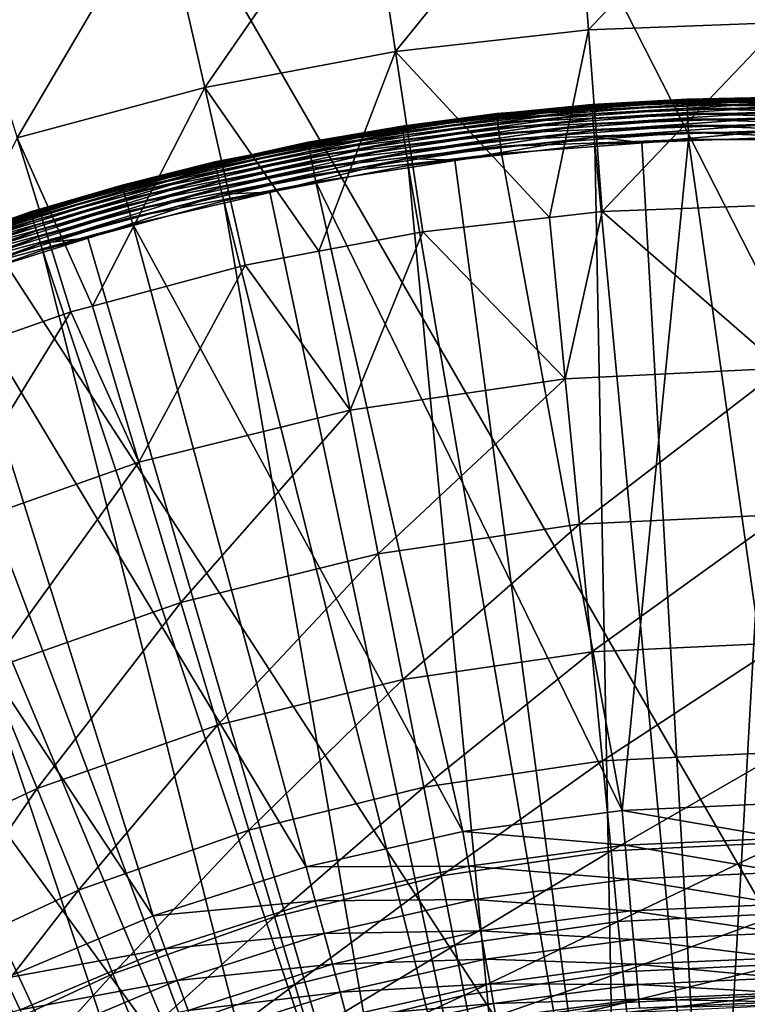
# Model space of a CAD drawing. Extents: x -30 to 30, y -30 to 30.
# Drawn here: x -5.7 to -0.3, y 12 to 19.3 of the extents above; entities that cross this region are included whole.
import ezdxf

# ---------------------------------------------------------------- set-up
doc = ezdxf.new("R2010")
doc.units = 0
doc.layers.add('L1', color=7, linetype='CONTINUOUS')
doc.layers.add('L2', color=7, linetype='CONTINUOUS')

msp = doc.modelspace()

# ---------------------------------------------------------------- linework, layer by layer
at = {"layer": 'L1', "color": 7}
for points in [[(0, 18.75, 59.85316), (-1.418039, 18.6963, 59.85316), (-1.417699, 18.69182, 59.90491)], [(-0.709528, 18.73657, 56.45), (-1.418039, 18.6963, 59.85316), (0, 18.75, 59.85316)], [(0, 18.75, 59.85316), (-1.417699, 18.69182, 59.90491), (0, 18.7455, 59.90491)], [(0, 18.7455, 59.90491), (-1.417699, 18.69182, 59.90491), (-1.416689, 18.6785, 59.95511)], [(0, 18.7455, 59.90491), (-1.416689, 18.6785, 59.95511), (0, 18.73215, 59.95511)], [(0, 18.75, 59.85316), (0, 18.73657, 56.45), (-0.709528, 18.73657, 56.45)], [(-2.825263, 18.51786, 59.95511), (-1.417699, 18.69182, 59.90491), (-2.827277, 18.53107, 59.90491)], [(-2.827277, 18.53107, 59.90491), (-1.417699, 18.69182, 59.90491), (-1.991534, 18.6309, 59.85316)], [(-2.825263, 18.51786, 59.95511), (-1.416689, 18.6785, 59.95511), (-1.417699, 18.69182, 59.90491)], [(-2.821973, 18.4963, 60.00225), (-1.416689, 18.6785, 59.95511), (-2.825263, 18.51786, 59.95511)], [(-2.821973, 18.4963, 60.00225), (-1.415039, 18.65675, 60.00225), (-1.416689, 18.6785, 59.95511)], [(-2.124002, 18.62472, 56.3979), (-1.992659, 18.63925, 56.45), (-0.709355, 18.73202, 56.3979)], [(-0.709355, 18.73202, 56.3979), (-0.708843, 18.71849, 56.34739), (-2.124002, 18.62472, 56.3979)], [(-2.124002, 18.62472, 56.3979), (-0.708843, 18.71849, 56.34739), (-2.122469, 18.61127, 56.34739)], [(-0.708843, 18.71849, 56.34739), (-0.708007, 18.69641, 56.3), (-2.122469, 18.61127, 56.34739)], [(-2.122469, 18.61127, 56.34739), (-0.708007, 18.69641, 56.3), (-2.119965, 18.58932, 56.3)], [(-0.708007, 18.69641, 56.3), (-0.706872, 18.66643, 56.25716), (-2.119965, 18.58932, 56.3)], [(-1.992659, 18.63925, 56.45), (-0.709528, 18.73657, 56.45), (-0.709355, 18.73202, 56.3979)], [(-1.992659, 18.63925, 56.45), (-1.418039, 18.6963, 59.85316), (-0.709528, 18.73657, 56.45)], [(-1.992659, 18.63925, 56.45), (-1.991534, 18.6309, 59.85316), (-1.418039, 18.6963, 59.85316)], [(-1.417699, 18.69182, 59.90491), (-1.418039, 18.6963, 59.85316), (-1.991534, 18.6309, 59.85316)], [(0, 18.73215, 59.95511), (-1.416689, 18.6785, 59.95511), (-1.415039, 18.65675, 60.00225)], [(0, 18.73215, 59.95511), (-1.415039, 18.65675, 60.00225), (0, 18.71033, 60.00225)], [(0, 18.71033, 60.00225), (-1.415039, 18.65675, 60.00225), (-1.412799, 18.62721, 60.04492)], [(0, 18.71033, 60.00225), (-1.412799, 18.62721, 60.04492), (0, 18.68071, 60.04492)], [(0, 18.68071, 60.04492), (-1.412799, 18.62721, 60.04492), (-1.410035, 18.59078, 60.08184)], [(0, 18.68071, 60.04492), (-1.410035, 18.59078, 60.08184), (0, 18.64417, 60.08184)], [(-0.709355, 18.73202, 56.3979), (-0.709528, 18.73657, 56.45), (0, 18.73657, 56.45)], [(-0.709355, 18.73202, 56.3979), (0, 18.73657, 56.45), (0.709355, 18.73202, 56.3979)], [(0.709355, 18.73202, 56.3979), (0.708843, 18.71849, 56.34739), (-0.709355, 18.73202, 56.3979)], [(-0.709355, 18.73202, 56.3979), (0.708843, 18.71849, 56.34739), (-0.708843, 18.71849, 56.34739)], [(0.708843, 18.71849, 56.34739), (0.708007, 18.69641, 56.3), (-0.708843, 18.71849, 56.34739)], [(-0.708843, 18.71849, 56.34739), (0.708007, 18.69641, 56.3), (-0.708007, 18.69641, 56.3)], [(0.708007, 18.69641, 56.3), (0.706872, 18.66643, 56.25716), (-0.708007, 18.69641, 56.3)], [(-0.708007, 18.69641, 56.3), (0.706872, 18.66643, 56.25716), (-0.706872, 18.66643, 56.25716)], [(-3.527341, 18.41522, 56.45), (-2.124519, 18.62925, 56.45), (-2.124002, 18.62472, 56.3979)], [(-3.527341, 18.41522, 56.45), (-2.827956, 18.53551, 59.85316), (-2.124519, 18.62925, 56.45)], [(-3.526484, 18.41074, 56.3979), (-3.527341, 18.41522, 56.45), (-2.124002, 18.62472, 56.3979)], [(-2.124002, 18.62472, 56.3979), (-2.122469, 18.61127, 56.34739), (-3.526484, 18.41074, 56.3979)], [(-3.526484, 18.41074, 56.3979), (-2.122469, 18.61127, 56.34739), (-3.523938, 18.39745, 56.34739)], [(-2.122469, 18.61127, 56.34739), (-2.119965, 18.58932, 56.3), (-3.523938, 18.39745, 56.34739)], [(-2.827956, 18.53551, 59.85316), (-1.991534, 18.6309, 59.85316), (-1.992659, 18.63925, 56.45)], [(-2.124519, 18.62925, 56.45), (-2.827956, 18.53551, 59.85316), (-1.992659, 18.63925, 56.45)], [(-2.827277, 18.53107, 59.90491), (-1.991534, 18.6309, 59.85316), (-2.827956, 18.53551, 59.85316)], [(-2.817505, 18.46701, 60.04492), (-1.415039, 18.65675, 60.00225), (-2.821973, 18.4963, 60.00225)], [(-2.817505, 18.46701, 60.04492), (-1.412799, 18.62721, 60.04492), (-1.415039, 18.65675, 60.00225)], [(-2.811994, 18.43089, 60.08184), (-1.412799, 18.62721, 60.04492), (-2.817505, 18.46701, 60.04492)], [(-2.811994, 18.43089, 60.08184), (-1.410035, 18.59078, 60.08184), (-1.412799, 18.62721, 60.04492)], [(-2.124002, 18.62472, 56.3979), (-2.124519, 18.62925, 56.45), (-1.992659, 18.63925, 56.45)], [(-2.119965, 18.58932, 56.3), (-0.706872, 18.66643, 56.25716), (-2.116566, 18.55951, 56.25716)], [(-0.706872, 18.66643, 56.25716), (-0.705472, 18.62948, 56.22019), (-2.116566, 18.55951, 56.25716)], [(-2.116566, 18.55951, 56.25716), (-0.705472, 18.62948, 56.22019), (-2.112377, 18.52277, 56.22019)], [(-0.705472, 18.62948, 56.22019), (-0.703852, 18.58668, 56.19019), (-2.112377, 18.52277, 56.22019)], [(0, 18.64417, 60.08184), (-1.410035, 18.59078, 60.08184), (-1.406832, 18.54854, 60.11191)], [(0, 18.64417, 60.08184), (-1.406832, 18.54854, 60.11191), (0, 18.60181, 60.11191)], [(0, 18.60181, 60.11191), (-1.406832, 18.54854, 60.11191), (-1.403284, 18.50176, 60.13422)], [(0, 18.60181, 60.11191), (-1.403284, 18.50176, 60.13422), (0, 18.5549, 60.13422)], [(0.706872, 18.66643, 56.25716), (0.705472, 18.62948, 56.22019), (-0.706872, 18.66643, 56.25716)], [(-0.706872, 18.66643, 56.25716), (0.705472, 18.62948, 56.22019), (-0.705472, 18.62948, 56.22019)], [(0.705472, 18.62948, 56.22019), (0.703852, 18.58668, 56.19019), (-0.705472, 18.62948, 56.22019)], [(-0.705472, 18.62948, 56.22019), (0.703852, 18.58668, 56.19019), (-0.703852, 18.58668, 56.19019)], [(-3.961891, 18.31831, 59.85316), (-4.220661, 18.26417, 59.90491), (-2.827277, 18.53107, 59.90491)], [(-2.827277, 18.53107, 59.90491), (-4.220661, 18.26417, 59.90491), (-4.217654, 18.25116, 59.95511)], [(-2.827277, 18.53107, 59.90491), (-4.217654, 18.25116, 59.95511), (-2.825263, 18.51786, 59.95511)], [(-2.827277, 18.53107, 59.90491), (-2.827956, 18.53551, 59.85316), (-3.961891, 18.31831, 59.85316)], [(-3.527341, 18.41522, 56.45), (-3.961891, 18.31831, 59.85316), (-2.827956, 18.53551, 59.85316)], [(-3.523938, 18.39745, 56.34739), (-2.119965, 18.58932, 56.3), (-3.51978, 18.37575, 56.3)], [(-2.119965, 18.58932, 56.3), (-2.116566, 18.55951, 56.25716), (-3.51978, 18.37575, 56.3)], [(-3.51978, 18.37575, 56.3), (-2.116566, 18.55951, 56.25716), (-3.514137, 18.34629, 56.25716)], [(-2.116566, 18.55951, 56.25716), (-2.112377, 18.52277, 56.22019), (-3.514137, 18.34629, 56.25716)], [(-2.805606, 18.38902, 60.11191), (-1.410035, 18.59078, 60.08184), (-2.811994, 18.43089, 60.08184)], [(-2.805606, 18.38902, 60.11191), (-1.406832, 18.54854, 60.11191), (-1.410035, 18.59078, 60.08184)], [(-2.798531, 18.34265, 60.13422), (-1.406832, 18.54854, 60.11191), (-2.805606, 18.38902, 60.11191)], [(-2.798531, 18.34265, 60.13422), (-1.403284, 18.50176, 60.13422), (-1.406832, 18.54854, 60.11191)], [(-2.112377, 18.52277, 56.22019), (-0.703852, 18.58668, 56.19019), (-2.107523, 18.48022, 56.19019)], [(-0.703852, 18.58668, 56.19019), (-0.702058, 18.53932, 56.16809), (-2.107523, 18.48022, 56.19019)], [(-2.107523, 18.48022, 56.19019), (-0.702058, 18.53932, 56.16809), (-2.102153, 18.43313, 56.16809)], [(-0.702058, 18.53932, 56.16809), (-0.700147, 18.48884, 56.15456), (-2.102153, 18.43313, 56.16809)], [(0, 18.5549, 60.13422), (-1.403284, 18.50176, 60.13422), (-1.399499, 18.45185, 60.1481)], [(0, 18.5549, 60.13422), (-1.399499, 18.45185, 60.1481), (0, 18.50485, 60.1481)], [(0.703852, 18.58668, 56.19019), (0.702058, 18.53932, 56.16809), (-0.703852, 18.58668, 56.19019)], [(-0.703852, 18.58668, 56.19019), (0.702058, 18.53932, 56.16809), (-0.702058, 18.53932, 56.16809)], [(0.702058, 18.53932, 56.16809), (0.700147, 18.48884, 56.15456), (-0.702058, 18.53932, 56.16809)], [(-0.702058, 18.53932, 56.16809), (0.700147, 18.48884, 56.15456), (-0.700147, 18.48884, 56.15456)], [(-2.825263, 18.51786, 59.95511), (-4.217654, 18.25116, 59.95511), (-4.212742, 18.2299, 60.00225)], [(-2.825263, 18.51786, 59.95511), (-4.212742, 18.2299, 60.00225), (-2.821973, 18.4963, 60.00225)], [(-2.821973, 18.4963, 60.00225), (-4.212742, 18.2299, 60.00225), (-4.206073, 18.20104, 60.04492)], [(-2.821973, 18.4963, 60.00225), (-4.206073, 18.20104, 60.04492), (-2.817505, 18.46701, 60.04492)], [(-2.817505, 18.46701, 60.04492), (-4.206073, 18.20104, 60.04492), (-4.197846, 18.16544, 60.08184)], [(-2.817505, 18.46701, 60.04492), (-4.197846, 18.16544, 60.08184), (-2.811994, 18.43089, 60.08184)], [(-3.514137, 18.34629, 56.25716), (-2.112377, 18.52277, 56.22019), (-3.507181, 18.30997, 56.22019)], [(-2.112377, 18.52277, 56.22019), (-2.107523, 18.48022, 56.19019), (-3.507181, 18.30997, 56.22019)], [(-3.507181, 18.30997, 56.22019), (-2.107523, 18.48022, 56.19019), (-3.499122, 18.2679, 56.19019)], [(-2.107523, 18.48022, 56.19019), (-2.102153, 18.43313, 56.16809), (-3.499122, 18.2679, 56.19019)], [(-2.790981, 18.29316, 60.1481), (-1.403284, 18.50176, 60.13422), (-2.798531, 18.34265, 60.13422)], [(-2.790981, 18.29316, 60.1481), (-1.399499, 18.45185, 60.1481), (-1.403284, 18.50176, 60.13422)], [(-2.436347, 18.28161, 60.15314), (-1.399499, 18.45185, 60.1481), (-2.790981, 18.29316, 60.1481)], [(-2.436347, 18.28161, 60.15314), (-1.395589, 18.4003, 60.15314), (-1.399499, 18.45185, 60.1481)], [(-2.102153, 18.43313, 56.16809), (-0.700147, 18.48884, 56.15456), (-2.096429, 18.38294, 56.15456)], [(-0.700147, 18.48884, 56.15456), (-0.698175, 18.43679, 56.15), (-2.096429, 18.38294, 56.15456)], [(-1.399499, 18.45185, 60.1481), (-1.046754, 18.41351, 60.15314), (0, 18.50485, 60.1481)], [(-1.399499, 18.45185, 60.1481), (-1.395589, 18.4003, 60.15314), (-1.046754, 18.41351, 60.15314)], [(0, 18.50485, 60.1481), (-1.046754, 18.41351, 60.15314), (0, 18.45315, 60.15314)], [(0, 18.45315, 60.15314), (-1.046754, 18.41351, 60.15314), (-0.523572, 9.211835, 60.22578)], [(0.700147, 18.48884, 56.15456), (0.698175, 18.43679, 56.15), (-0.700147, 18.48884, 56.15456)], [(-0.700147, 18.48884, 56.15456), (0.698175, 18.43679, 56.15), (-0.698175, 18.43679, 56.15)], [(0.174607, 9.225049, 60.22578), (0, 18.45315, 60.15314), (-0.523572, 9.211835, 60.22578)], [(-4.908766, 18.09131, 56.3979), (-3.960821, 18.31505, 56.45), (-3.526484, 18.41074, 56.3979)], [(-3.526484, 18.41074, 56.3979), (-3.523938, 18.39745, 56.34739), (-4.908766, 18.09131, 56.3979)], [(-4.908766, 18.09131, 56.3979), (-3.523938, 18.39745, 56.34739), (-4.905222, 18.07825, 56.34739)], [(-3.523938, 18.39745, 56.34739), (-3.51978, 18.37575, 56.3), (-4.905222, 18.07825, 56.34739)], [(-2.811994, 18.43089, 60.08184), (-4.197846, 18.16544, 60.08184), (-4.188309, 18.12417, 60.11191)], [(-2.811994, 18.43089, 60.08184), (-4.188309, 18.12417, 60.11191), (-2.805606, 18.38902, 60.11191)], [(-2.805606, 18.38902, 60.11191), (-4.188309, 18.12417, 60.11191), (-4.177747, 18.07847, 60.13422)], [(-2.805606, 18.38902, 60.11191), (-4.177747, 18.07847, 60.13422), (-2.798531, 18.34265, 60.13422)], [(-3.960821, 18.31505, 56.45), (-3.961891, 18.31831, 59.85316), (-3.527341, 18.41522, 56.45)], [(-3.526484, 18.41074, 56.3979), (-3.960821, 18.31505, 56.45), (-3.527341, 18.41522, 56.45)], [(-3.499122, 18.2679, 56.19019), (-2.102153, 18.43313, 56.16809), (-3.490207, 18.22135, 56.16809)], [(-2.102153, 18.43313, 56.16809), (-2.096429, 18.38294, 56.15456), (-3.490207, 18.22135, 56.16809)], [(-3.490207, 18.22135, 56.16809), (-2.096429, 18.38294, 56.15456), (-3.480704, 18.17174, 56.15456)], [(-2.096429, 18.38294, 56.15456), (-2.090527, 18.33118, 56.15), (-3.480704, 18.17174, 56.15456)], [(-2.436347, 18.28161, 60.15314), (-1.218752, 9.145855, 60.22578), (-1.395589, 18.4003, 60.15314)], [(-2.096429, 18.38294, 56.15456), (-0.698175, 18.43679, 56.15), (-2.090527, 18.33118, 56.15)], [(-1.193131, 13.44717, 56.15), (-2.090527, 18.33118, 56.15), (-0.698175, 18.43679, 56.15)], [(-1.046754, 18.41351, 60.15314), (-1.395589, 18.4003, 60.15314), (-0.523572, 9.211835, 60.22578)], [(-0.523572, 9.211835, 60.22578), (-1.395589, 18.4003, 60.15314), (-1.218752, 9.145855, 60.22578)], [(-1.193131, 13.44717, 56.15), (-0.698175, 18.43679, 56.15), (0, 13.5, 56.15)], [(0, 13.5, 56.15), (-0.698175, 18.43679, 56.15), (0.698175, 18.43679, 56.15)], [(-4.908766, 18.09131, 56.3979), (-4.909959, 18.09571, 56.45), (-3.960821, 18.31505, 56.45)], [(-4.909959, 18.09571, 56.45), (-4.221674, 18.26855, 59.85316), (-3.960821, 18.31505, 56.45)], [(-4.905222, 18.07825, 56.34739), (-3.51978, 18.37575, 56.3), (-4.899434, 18.05692, 56.3)], [(-3.51978, 18.37575, 56.3), (-3.514137, 18.34629, 56.25716), (-4.899434, 18.05692, 56.3)], [(-4.899434, 18.05692, 56.3), (-3.514137, 18.34629, 56.25716), (-4.89158, 18.02797, 56.25716)], [(-3.514137, 18.34629, 56.25716), (-3.507181, 18.30997, 56.22019), (-4.89158, 18.02797, 56.25716)], [(-4.89158, 18.02797, 56.25716), (-3.507181, 18.30997, 56.22019), (-4.881897, 17.99229, 56.22019)], [(-3.507181, 18.30997, 56.22019), (-3.499122, 18.2679, 56.19019), (-4.881897, 17.99229, 56.22019)], [(-3.961891, 18.31831, 59.85316), (-4.221674, 18.26855, 59.85316), (-4.220661, 18.26417, 59.90491)], [(-3.960821, 18.31505, 56.45), (-4.221674, 18.26855, 59.85316), (-3.961891, 18.31831, 59.85316)], [(-2.798531, 18.34265, 60.13422), (-4.177747, 18.07847, 60.13422), (-4.166477, 18.0297, 60.1481)], [(-2.798531, 18.34265, 60.13422), (-4.166477, 18.0297, 60.1481), (-2.790981, 18.29316, 60.1481)], [(-3.480704, 18.17174, 56.15456), (-2.090527, 18.33118, 56.15), (-3.470904, 18.12058, 56.15)], [(-1.193131, 13.44717, 56.15), (-3.470904, 18.12058, 56.15), (-2.090527, 18.33118, 56.15)], [(-4.221674, 18.26855, 59.85316), (-5.591211, 17.89695, 59.85316), (-5.58987, 17.89266, 59.90491)], [(-4.909959, 18.09571, 56.45), (-5.591211, 17.89695, 59.85316), (-4.221674, 18.26855, 59.85316)], [(-4.221674, 18.26855, 59.85316), (-5.58987, 17.89266, 59.90491), (-4.220661, 18.26417, 59.90491)], [(-4.220661, 18.26417, 59.90491), (-5.58987, 17.89266, 59.90491), (-5.585887, 17.87991, 59.95511)], [(-4.220661, 18.26417, 59.90491), (-5.585887, 17.87991, 59.95511), (-4.217654, 18.25116, 59.95511)], [(-4.217654, 18.25116, 59.95511), (-5.585887, 17.87991, 59.95511), (-5.579382, 17.85909, 60.00225)], [(-4.217654, 18.25116, 59.95511), (-5.579382, 17.85909, 60.00225), (-4.212742, 18.2299, 60.00225)], [(-4.881897, 17.99229, 56.22019), (-3.499122, 18.2679, 56.19019), (-4.870679, 17.95095, 56.19019)], [(-3.499122, 18.2679, 56.19019), (-3.490207, 18.22135, 56.16809), (-4.870679, 17.95095, 56.19019)], [(-2.790981, 18.29316, 60.1481), (-4.166477, 18.0297, 60.1481), (-3.811984, 18.045, 60.15314)], [(-2.790981, 18.29316, 60.1481), (-3.811984, 18.045, 60.15314), (-2.783183, 18.24206, 60.15314)], [(-3.811984, 18.045, 60.15314), (-1.906951, 9.027489, 60.22578), (-2.783183, 18.24206, 60.15314)], [(-2.790981, 18.29316, 60.1481), (-2.783183, 18.24206, 60.15314), (-2.436347, 18.28161, 60.15314)], [(-2.783183, 18.24206, 60.15314), (-1.218752, 9.145855, 60.22578), (-2.436347, 18.28161, 60.15314)], [(-2.783183, 18.24206, 60.15314), (-1.906951, 9.027489, 60.22578), (-1.218752, 9.145855, 60.22578)], [(-4.212742, 18.2299, 60.00225), (-5.579382, 17.85909, 60.00225), (-5.570549, 17.83081, 60.04492)], [(-4.212742, 18.2299, 60.00225), (-5.570549, 17.83081, 60.04492), (-4.206073, 18.20104, 60.04492)], [(-4.206073, 18.20104, 60.04492), (-5.570549, 17.83081, 60.04492), (-5.559654, 17.79594, 60.08184)], [(-4.206073, 18.20104, 60.04492), (-5.559654, 17.79594, 60.08184), (-4.197846, 18.16544, 60.08184)], [(-4.197846, 18.16544, 60.08184), (-5.559654, 17.79594, 60.08184), (-5.547022, 17.75551, 60.11191)], [(-4.197846, 18.16544, 60.08184), (-5.547022, 17.75551, 60.11191), (-4.188309, 18.12417, 60.11191)], [(-4.870679, 17.95095, 56.19019), (-3.490207, 18.22135, 56.16809), (-4.858268, 17.90521, 56.16809)], [(-3.490207, 18.22135, 56.16809), (-3.480704, 18.17174, 56.15456), (-4.858268, 17.90521, 56.16809)], [(-4.858268, 17.90521, 56.16809), (-3.480704, 18.17174, 56.15456), (-4.845041, 17.85646, 56.15456)], [(-3.480704, 18.17174, 56.15456), (-3.470904, 18.12058, 56.15), (-4.845041, 17.85646, 56.15456)], [(-6.262931, 17.66826, 56.3979), (-5.885711, 17.79088, 56.45), (-4.908766, 18.09131, 56.3979)], [(-4.908766, 18.09131, 56.3979), (-4.905222, 18.07825, 56.34739), (-6.262931, 17.66826, 56.3979)], [(-5.885711, 17.79088, 56.45), (-4.909959, 18.09571, 56.45), (-4.908766, 18.09131, 56.3979)], [(-5.885711, 17.79088, 56.45), (-5.591211, 17.89695, 59.85316), (-4.909959, 18.09571, 56.45)], [(-4.188309, 18.12417, 60.11191), (-5.547022, 17.75551, 60.11191), (-5.533034, 17.71073, 60.13422)], [(-4.188309, 18.12417, 60.11191), (-5.533034, 17.71073, 60.13422), (-4.177747, 18.07847, 60.13422)], [(-4.845041, 17.85646, 56.15456), (-3.470904, 18.12058, 56.15), (-4.8314, 17.80618, 56.15)], [(-2.376925, 13.2891, 56.15), (-4.8314, 17.80618, 56.15), (-3.470904, 18.12058, 56.15)], [(-2.376925, 13.2891, 56.15), (-3.470904, 18.12058, 56.15), (-1.193131, 13.44717, 56.15)], [(-6.262931, 17.66826, 56.3979), (-4.905222, 18.07825, 56.34739), (-6.258409, 17.6555, 56.34739)], [(-4.905222, 18.07825, 56.34739), (-4.899434, 18.05692, 56.3), (-6.258409, 17.6555, 56.34739)], [(-6.258409, 17.6555, 56.34739), (-4.899434, 18.05692, 56.3), (-6.251025, 17.63467, 56.3)], [(-4.899434, 18.05692, 56.3), (-4.89158, 18.02797, 56.25716), (-6.251025, 17.63467, 56.3)], [(-6.251025, 17.63467, 56.3), (-4.89158, 18.02797, 56.25716), (-6.241004, 17.6064, 56.25716)], [(-4.89158, 18.02797, 56.25716), (-4.881897, 17.99229, 56.22019), (-6.241004, 17.6064, 56.25716)], [(-4.177747, 18.07847, 60.13422), (-5.533034, 17.71073, 60.13422), (-5.518107, 17.66295, 60.1481)], [(-4.177747, 18.07847, 60.13422), (-5.518107, 17.66295, 60.1481), (-4.166477, 18.0297, 60.1481)], [(-4.166477, 18.0297, 60.1481), (-5.518107, 17.66295, 60.1481), (-5.165787, 17.70502, 60.15314)], [(-4.166477, 18.0297, 60.1481), (-5.165787, 17.70502, 60.15314), (-4.154836, 17.97932, 60.15314)], [(-4.166477, 18.0297, 60.1481), (-4.154836, 17.97932, 60.15314), (-3.811984, 18.045, 60.15314)], [(-3.811984, 18.045, 60.15314), (-4.154836, 17.97932, 60.15314), (-1.906951, 9.027489, 60.22578)], [(-6.241004, 17.6064, 56.25716), (-4.881897, 17.99229, 56.22019), (-6.22865, 17.57155, 56.22019)], [(-4.881897, 17.99229, 56.22019), (-4.870679, 17.95095, 56.19019), (-6.22865, 17.57155, 56.22019)], [(-6.22865, 17.57155, 56.22019), (-4.870679, 17.95095, 56.19019), (-6.214337, 17.53117, 56.19019)], [(-4.870679, 17.95095, 56.19019), (-4.858268, 17.90521, 56.16809), (-6.214337, 17.53117, 56.19019)], [(-4.154836, 17.97932, 60.15314), (-5.165787, 17.70502, 60.15314), (-2.584227, 8.857415, 60.22578)], [(-1.906951, 9.027489, 60.22578), (-4.154836, 17.97932, 60.15314), (-2.584227, 8.857415, 60.22578)], [(-5.885855, 17.79251, 59.85316), (-6.92706, 17.41866, 59.90491), (-5.58987, 17.89266, 59.90491)], [(-5.58987, 17.89266, 59.90491), (-6.92706, 17.41866, 59.90491), (-6.922124, 17.40625, 59.95511)], [(-5.58987, 17.89266, 59.90491), (-6.922124, 17.40625, 59.95511), (-5.585887, 17.87991, 59.95511)], [(-5.585887, 17.87991, 59.95511), (-6.922124, 17.40625, 59.95511), (-6.914063, 17.38598, 60.00225)], [(-5.585887, 17.87991, 59.95511), (-6.914063, 17.38598, 60.00225), (-5.579382, 17.85909, 60.00225)], [(-6.214337, 17.53117, 56.19019), (-4.858268, 17.90521, 56.16809), (-6.198503, 17.4865, 56.16809)], [(-4.858268, 17.90521, 56.16809), (-4.845041, 17.85646, 56.15456), (-6.198503, 17.4865, 56.16809)], [(-5.58987, 17.89266, 59.90491), (-5.591211, 17.89695, 59.85316), (-5.885855, 17.79251, 59.85316)], [(-5.885711, 17.79088, 56.45), (-5.885855, 17.79251, 59.85316), (-5.591211, 17.89695, 59.85316)], [(-5.579382, 17.85909, 60.00225), (-6.914063, 17.38598, 60.00225), (-6.903117, 17.35845, 60.04492)], [(-5.579382, 17.85909, 60.00225), (-6.903117, 17.35845, 60.04492), (-5.570549, 17.83081, 60.04492)], [(-5.570549, 17.83081, 60.04492), (-6.903117, 17.35845, 60.04492), (-6.889616, 17.3245, 60.08184)], [(-5.570549, 17.83081, 60.04492), (-6.889616, 17.3245, 60.08184), (-5.559654, 17.79594, 60.08184)], [(-5.559654, 17.79594, 60.08184), (-6.889616, 17.3245, 60.08184), (-6.873962, 17.28514, 60.11191)], [(-5.559654, 17.79594, 60.08184), (-6.873962, 17.28514, 60.11191), (-5.547022, 17.75551, 60.11191)], [(-6.198503, 17.4865, 56.16809), (-4.845041, 17.85646, 56.15456), (-6.181627, 17.43889, 56.15456)], [(-4.845041, 17.85646, 56.15456), (-4.8314, 17.80618, 56.15), (-6.181627, 17.43889, 56.15456)], [(-6.181627, 17.43889, 56.15456), (-4.8314, 17.80618, 56.15), (-6.164222, 17.38979, 56.15)], [(-3.542116, 13.02703, 56.15), (-6.164222, 17.38979, 56.15), (-4.8314, 17.80618, 56.15)], [(-3.542116, 13.02703, 56.15), (-4.8314, 17.80618, 56.15), (-2.376925, 13.2891, 56.15)], [(-5.547022, 17.75551, 60.11191), (-6.873962, 17.28514, 60.11191), (-6.856628, 17.24155, 60.13422)], [(-5.547022, 17.75551, 60.11191), (-6.856628, 17.24155, 60.13422), (-5.533034, 17.71073, 60.13422)], [(-5.533034, 17.71073, 60.13422), (-6.856628, 17.24155, 60.13422), (-6.838131, 17.19504, 60.1481)], [(-5.533034, 17.71073, 60.13422), (-6.838131, 17.19504, 60.1481), (-5.518107, 17.66295, 60.1481)], [(-5.518107, 17.66295, 60.1481), (-6.838131, 17.19504, 60.1481), (-6.490001, 17.26363, 60.15314)], [(-5.518107, 17.66295, 60.1481), (-6.490001, 17.26363, 60.15314), (-5.502691, 17.61361, 60.15314)], [(-5.518107, 17.66295, 60.1481), (-5.502691, 17.61361, 60.15314), (-5.165787, 17.70502, 60.15314)], [(-5.165787, 17.70502, 60.15314), (-5.502691, 17.61361, 60.15314), (-2.584227, 8.857415, 60.22578)], [(-6.490001, 17.26363, 60.15314), (-3.246701, 8.636606, 60.22578), (-5.502691, 17.61361, 60.15314)], [(-2.584227, 8.857415, 60.22578), (-5.502691, 17.61361, 60.15314), (-3.246701, 8.636606, 60.22578)], [(-4.679585, 12.663, 56.15), (-7.461736, 16.8738, 56.15), (-6.164222, 17.38979, 56.15)], [(-4.679585, 12.663, 56.15), (-6.164222, 17.38979, 56.15), (-3.542116, 13.02703, 56.15)], [(-6.819026, 17.147, 60.15314), (-3.246701, 8.636606, 60.22578), (-6.490001, 17.26363, 60.15314)], [(-7.777041, 16.72336, 60.15314), (-3.890578, 8.366327, 60.22578), (-6.819026, 17.147, 60.15314)], [(-6.819026, 17.147, 60.15314), (-3.890578, 8.366327, 60.22578), (-3.246701, 8.636606, 60.22578)], [(-5.78043, 12.19986, 56.15), (-7.461736, 16.8738, 56.15), (-4.679585, 12.663, 56.15)], [(-7.777041, 16.72336, 60.15314), (-8.096303, 16.58218, 60.15314), (-3.890578, 8.366327, 60.22578)], [(-8.096303, 16.58218, 60.15314), (-9.019534, 16.0873, 60.15314), (-4.512171, 8.048126, 60.22578)], [(-3.890578, 8.366327, 60.22578), (-8.096303, 16.58218, 60.15314), (-4.512171, 8.048126, 60.22578)], [(-9.019534, 16.0873, 60.15314), (-9.327205, 15.92237, 60.15314), (-4.512171, 8.048126, 60.22578)], [(-10.21037, 15.35909, 60.15314), (-5.107918, 7.683827, 60.22578), (-9.327205, 15.92237, 60.15314)], [(-4.512171, 8.048126, 60.22578), (-9.327205, 15.92237, 60.15314), (-5.107918, 7.683827, 60.22578)], [(-10.50468, 15.17137, 60.15314), (-5.107918, 7.683827, 60.22578), (-10.21037, 15.35909, 60.15314)], [(-10.50468, 15.17137, 60.15314), (-5.674407, 7.275516, 60.22578), (-5.107918, 7.683827, 60.22578)], [(0, 13.23953, 56.12721), (-1.193131, 13.44717, 56.15), (0, 13.5, 56.15)], [(-1.170111, 13.18772, 56.12721), (-2.376925, 13.2891, 56.15), (-1.193131, 13.44717, 56.15)], [(-1.170111, 13.18772, 56.12721), (-1.193131, 13.44717, 56.15), (0, 13.23953, 56.12721)], [(-2.331064, 13.0327, 56.12721), (-3.542116, 13.02703, 56.15), (-2.376925, 13.2891, 56.15)], [(-2.331064, 13.0327, 56.12721), (-2.376925, 13.2891, 56.15), (-1.170111, 13.18772, 56.12721)], [(-1.14779, 12.93615, 56.05954), (-2.331064, 13.0327, 56.12721), (-1.170111, 13.18772, 56.12721)], [(0, 12.98697, 56.05954), (-1.170111, 13.18772, 56.12721), (0, 13.23953, 56.12721)], [(-1.14779, 12.93615, 56.05954), (-1.170111, 13.18772, 56.12721), (0, 12.98697, 56.05954)], [(-3.473773, 12.77568, 56.12721), (-3.542116, 13.02703, 56.15), (-2.331064, 13.0327, 56.12721)], [(-2.286596, 12.78409, 56.05954), (-3.473773, 12.77568, 56.12721), (-2.331064, 13.0327, 56.12721)], [(-2.286596, 12.78409, 56.05954), (-2.331064, 13.0327, 56.12721), (-1.14779, 12.93615, 56.05954)], [(-3.473773, 12.77568, 56.12721), (-4.679585, 12.663, 56.15), (-3.542116, 13.02703, 56.15)], [(0, 12.75, 55.94904), (-1.14779, 12.93615, 56.05954), (0, 12.98697, 56.05954)], [(-1.126846, 12.70011, 55.94904), (-2.286596, 12.78409, 56.05954), (-1.14779, 12.93615, 56.05954)], [(-1.126846, 12.70011, 55.94904), (-1.14779, 12.93615, 56.05954), (0, 12.75, 55.94904)], [(-4.589296, 12.41867, 56.12721), (-4.679585, 12.663, 56.15), (-3.473773, 12.77568, 56.12721)], [(-3.407507, 12.53197, 56.05954), (-4.589296, 12.41867, 56.12721), (-3.473773, 12.77568, 56.12721)], [(-3.407507, 12.53197, 56.05954), (-3.473773, 12.77568, 56.12721), (-2.286596, 12.78409, 56.05954)], [(-2.244874, 12.55082, 55.94904), (-3.407507, 12.53197, 56.05954), (-2.286596, 12.78409, 56.05954)], [(-2.244874, 12.55082, 55.94904), (-2.286596, 12.78409, 56.05954), (-1.126846, 12.70011, 55.94904)], [(0, 12.53582, 55.79907), (-1.126846, 12.70011, 55.94904), (0, 12.75, 55.94904)], [(-1.107917, 12.48676, 55.79907), (-2.244874, 12.55082, 55.94904), (-1.126846, 12.70011, 55.94904)], [(-1.107917, 12.48676, 55.79907), (-1.126846, 12.70011, 55.94904), (0, 12.53582, 55.79907)], [(-4.589296, 12.41867, 56.12721), (-5.78043, 12.19986, 56.15), (-4.679585, 12.663, 56.15)], [(-4.50175, 12.18177, 56.05954), (-4.589296, 12.41867, 56.12721), (-3.407507, 12.53197, 56.05954)], [(-3.345332, 12.3033, 55.94904), (-4.50175, 12.18177, 56.05954), (-3.407507, 12.53197, 56.05954)], [(-3.345332, 12.3033, 55.94904), (-3.407507, 12.53197, 56.05954), (-2.244874, 12.55082, 55.94904)], [(-2.207163, 12.33998, 55.79907), (-3.345332, 12.3033, 55.94904), (-2.244874, 12.55082, 55.94904)], [(-2.207163, 12.33998, 55.79907), (-2.244874, 12.55082, 55.94904), (-1.107917, 12.48676, 55.79907)], [(0, 12.35093, 55.61418), (-1.107917, 12.48676, 55.79907), (0, 12.53582, 55.79907)], [(-1.091577, 12.3026, 55.61418), (-2.207163, 12.33998, 55.79907), (-1.107917, 12.48676, 55.79907)], [(-1.091577, 12.3026, 55.61418), (-1.107917, 12.48676, 55.79907), (0, 12.35093, 55.61418)], [(-5.668901, 11.96447, 56.12721), (-5.78043, 12.19986, 56.15), (-4.589296, 12.41867, 56.12721)], [(-4.50175, 12.18177, 56.05954), (-5.668901, 11.96447, 56.12721), (-4.589296, 12.41867, 56.12721)], [(-4.419608, 11.9595, 55.94904), (-4.50175, 12.18177, 56.05954), (-3.345332, 12.3033, 55.94904)], [(-3.289135, 12.09662, 55.79907), (-4.419608, 11.9595, 55.94904), (-3.345332, 12.3033, 55.94904)], [(-3.289135, 12.09662, 55.79907), (-3.345332, 12.3033, 55.94904), (-2.207163, 12.33998, 55.79907)], [(-2.174611, 12.15799, 55.61418), (-3.289135, 12.09662, 55.79907), (-2.207163, 12.33998, 55.79907)], [(-2.174611, 12.15799, 55.61418), (-2.207163, 12.33998, 55.79907), (-1.091577, 12.3026, 55.61418)], [(-1.078322, 12.15322, 55.4), (-2.174611, 12.15799, 55.61418), (-1.091577, 12.3026, 55.61418)], [(0, 12.20096, 55.4), (-1.091577, 12.3026, 55.61418), (0, 12.35093, 55.61418)], [(-1.078322, 12.15322, 55.4), (-1.091577, 12.3026, 55.61418), (0, 12.20096, 55.4)], [(-5.668901, 11.96447, 56.12721), (-6.836035, 11.64125, 56.15), (-5.78043, 12.19986, 56.15)], [(-5.56076, 11.73624, 56.05954), (-5.668901, 11.96447, 56.12721), (-4.50175, 12.18177, 56.05954)], [(-4.419608, 11.9595, 55.94904), (-5.56076, 11.73624, 56.05954), (-4.50175, 12.18177, 56.05954)], [(-3.240625, 11.91822, 55.61418), (-3.289135, 12.09662, 55.79907), (-2.174611, 12.15799, 55.61418)], [(-2.148205, 12.01036, 55.4), (-3.240625, 11.91822, 55.61418), (-2.174611, 12.15799, 55.61418)], [(-2.148205, 12.01036, 55.4), (-2.174611, 12.15799, 55.61418), (-1.078322, 12.15322, 55.4)], [(0, 12.09046, 55.16303), (-1.078322, 12.15322, 55.4), (0, 12.20096, 55.4)], [(-4.345365, 11.75859, 55.79907), (-4.419608, 11.9595, 55.94904), (-3.289135, 12.09662, 55.79907)], [(-3.240625, 11.91822, 55.61418), (-4.345365, 11.75859, 55.79907), (-3.289135, 12.09662, 55.79907)], [(-1.068556, 12.04315, 55.16303), (-2.148205, 12.01036, 55.4), (-1.078322, 12.15322, 55.4)], [(-1.068556, 12.04315, 55.16303), (-1.078322, 12.15322, 55.4), (0, 12.09046, 55.16303)], [(0, 12.02279, 54.91047), (-1.068556, 12.04315, 55.16303), (0, 12.09046, 55.16303)], [(-3.201276, 11.7735, 55.4), (-3.240625, 11.91822, 55.61418), (-2.148205, 12.01036, 55.4)], [(-2.12875, 11.90158, 55.16303), (-3.201276, 11.7735, 55.4), (-2.148205, 12.01036, 55.4)], [(-2.12875, 11.90158, 55.16303), (-2.148205, 12.01036, 55.4), (-1.068556, 12.04315, 55.16303)], [(-1.062575, 11.97574, 54.91047), (-2.12875, 11.90158, 55.16303), (-1.068556, 12.04315, 55.16303)], [(-1.062575, 11.97574, 54.91047), (-1.068556, 12.04315, 55.16303), (0, 12.02279, 54.91047)], [(0, 12.02279, 54.91047), (0, 12, 54.65), (-1.062575, 11.97574, 54.91047)]]:
    msp.add_3dface(points, dxfattribs=at)
at = {"layer": 'L2', "color": 7}
for points in [[(20.07392, -22.29434), (-3.135854, 29.83566), (0, 30)], [(20.07392, -22.29434), (-6.237351, 29.34443), (-3.135854, 29.83566)], [(-9.27051, 28.53169), (-6.237351, 29.34443), (20.07392, -22.29434)], [(20.07392, -22.29434), (-12.2021, 27.40636), (-9.27051, 28.53169)], [(20.07392, -22.29434), (-15, 25.98076), (-12.2021, 27.40636)], [(-17.63356, 24.27051), (-15, 25.98076), (20.07392, -22.29434)], [(-17.63356, 24.27051), (20.07392, -22.29434), (-20.07392, 22.29434)], [(-20.07392, 22.29434), (12.2021, -27.40636), (-22.29434, 20.07392)], [(-20.07392, 22.29434), (20.07392, -22.29434), (17.63356, -24.27051)], [(17.63356, -24.27051), (15, -25.98076), (-20.07392, 22.29434)], [(-20.07392, 22.29434), (15, -25.98076), (12.2021, -27.40636)], [(-2.877412, 19.09038, 12.01414), (-1.553159, 20.72547, 10.39465), (-3.097633, 20.55145, 10.39465)], [(-1.44274, 19.25203, 12.01414), (-1.553159, 20.72547, 10.39465), (-2.877412, 19.09038, 12.01414)], [(-1.44274, 19.25203, 12.01414), (0, 20.78359, 10.39465), (-1.553159, 20.72547, 10.39465)], [(0, 19.30601, 12.01414), (0, 20.78359, 10.39465), (-1.44274, 19.25203, 12.01414)], [(-4.295992, 18.82197, 12.01414), (-3.097633, 20.55145, 10.39465), (-4.624783, 20.2625, 10.39465)], [(-2.877412, 19.09038, 12.01414), (-3.097633, 20.55145, 10.39465), (-4.295992, 18.82197, 12.01414)], [(-5.690547, 18.4483, 12.01414), (-4.624783, 20.2625, 10.39465), (-6.12607, 19.86023, 10.39465)], [(-4.295992, 18.82197, 12.01414), (-4.624783, 20.2625, 10.39465), (-5.690547, 18.4483, 12.01414)], [(-22.29434, 20.07392), (12.2021, -27.40636), (-24.27051, 17.63356)], [(-1.44274, 19.25203, 12.01414), (-1.341453, 17.90045, 13.7372), (0, 19.30601, 12.01414)], [(0, 19.30601, 12.01414), (-1.341453, 17.90045, 13.7372), (0, 17.95065, 13.7372)], [(-2.877412, 19.09038, 12.01414), (-1.731324, 17.85653, 13.7372), (-1.44274, 19.25203, 12.01414)], [(-1.44274, 19.25203, 12.01414), (-1.731324, 17.85653, 13.7372), (-1.341453, 17.90045, 13.7372)], [(-4.295992, 18.82197, 12.01414), (-3.446532, 17.60425, 13.7372), (-2.877412, 19.09038, 12.01414)], [(-3.446532, 17.60425, 13.7372), (-2.675405, 17.75015, 13.7372), (-2.877412, 19.09038, 12.01414)], [(-2.877412, 19.09038, 12.01414), (-2.675405, 17.75015, 13.7372), (-1.731324, 17.85653, 13.7372)], [(-5.690547, 18.4483, 12.01414), (-5.131507, 17.1959, 13.7372), (-4.295992, 18.82197, 12.01414)], [(-5.131507, 17.1959, 13.7372), (-3.994395, 17.50058, 13.7372), (-4.295992, 18.82197, 12.01414)], [(-4.295992, 18.82197, 12.01414), (-3.994395, 17.50058, 13.7372), (-3.446532, 17.60425, 13.7372)], [(-6.558107, 16.70979, 13.7372), (-5.291046, 17.15315, 13.7372), (-5.690547, 18.4483, 12.01414)], [(-5.690547, 18.4483, 12.01414), (-5.291046, 17.15315, 13.7372), (-5.131507, 17.1959, 13.7372)], [(0, 17.95065, 13.7372), (-1.341453, 17.90045, 13.7372), (0, 16.73469, 15.53387)], [(-1.341453, 17.90045, 13.7372), (-1.731324, 17.85653, 13.7372), (-1.615131, 16.65657, 15.53387)], [(0, 16.73469, 15.53387), (-1.341453, 17.90045, 13.7372), (-1.615131, 16.65657, 15.53387)], [(-1.731324, 17.85653, 13.7372), (-2.675405, 17.75015, 13.7372), (-1.615131, 16.65657, 15.53387)], [(-2.675405, 17.75015, 13.7372), (-3.446532, 17.60425, 13.7372), (-3.215181, 16.42293, 15.53387)], [(-1.615131, 16.65657, 15.53387), (-2.675405, 17.75015, 13.7372), (-3.215181, 16.42293, 15.53387)], [(12.2021, -27.40636), (-25.98076, 15), (-24.27051, 17.63356)], [(-3.446532, 17.60425, 13.7372), (-3.994395, 17.50058, 13.7372), (-3.215181, 16.42293, 15.53387)], [(-3.994395, 17.50058, 13.7372), (-5.131507, 17.1959, 13.7372), (-4.785212, 16.03595, 15.53387)], [(-3.215181, 16.42293, 15.53387), (-3.994395, 17.50058, 13.7372), (-4.785212, 16.03595, 15.53387)], [(-5.291046, 17.15315, 13.7372), (-6.558107, 16.70979, 13.7372), (-6.310565, 15.49925, 15.53387)], [(-4.785212, 16.03595, 15.53387), (-5.291046, 17.15315, 13.7372), (-6.310565, 15.49925, 15.53387)], [(-5.131507, 17.1959, 13.7372), (-5.291046, 17.15315, 13.7372), (-4.785212, 16.03595, 15.53387)], [(0, 16.73469, 15.53387), (-1.615131, 16.65657, 15.53387), (-1.510189, 15.57432, 17.41118)], [(0, 15.64737, 17.41118), (0, 16.73469, 15.53387), (-1.510189, 15.57432, 17.41118)], [(-1.615131, 16.65657, 15.53387), (-3.215181, 16.42293, 15.53387), (-3.006278, 15.35586, 17.41118)], [(-1.510189, 15.57432, 17.41118), (-1.615131, 16.65657, 15.53387), (-3.006278, 15.35586, 17.41118)], [(-3.215181, 16.42293, 15.53387), (-4.785212, 16.03595, 15.53387), (-4.474298, 14.99403, 17.41118)], [(-3.006278, 15.35586, 17.41118), (-3.215181, 16.42293, 15.53387), (-4.474298, 14.99403, 17.41118)], [(-4.785212, 16.03595, 15.53387), (-6.310565, 15.49925, 15.53387), (-5.900542, 14.4922, 17.41118)], [(-4.474298, 14.99403, 17.41118), (-4.785212, 16.03595, 15.53387), (-5.900542, 14.4922, 17.41118)], [(0, 15.64737, 17.41118), (-1.510189, 15.57432, 17.41118), (-1.418177, 14.62541, 19.35994)], [(0, 14.69401, 19.35994), (0, 15.64737, 17.41118), (-1.418177, 14.62541, 19.35994)], [(-1.510189, 15.57432, 17.41118), (-3.006278, 15.35586, 17.41118), (-2.823112, 14.42026, 19.35994)], [(-1.418177, 14.62541, 19.35994), (-1.510189, 15.57432, 17.41118), (-2.823112, 14.42026, 19.35994)], [(-3.006278, 15.35586, 17.41118), (-4.474298, 14.99403, 17.41118), (-4.201689, 14.08048, 19.35994)], [(-2.823112, 14.42026, 19.35994), (-3.006278, 15.35586, 17.41118), (-4.201689, 14.08048, 19.35994)], [(12.2021, -27.40636), (-27.40636, 12.2021), (-25.98076, 15)], [(-4.474298, 14.99403, 17.41118), (-5.900542, 14.4922, 17.41118), (-5.541036, 13.60922, 19.35994)], [(-4.201689, 14.08048, 19.35994), (-4.474298, 14.99403, 17.41118), (-5.541036, 13.60922, 19.35994)], [(0, 14.69401, 19.35994), (-1.418177, 14.62541, 19.35994), (-1.339544, 13.81449, 21.37061)], [(0, 13.87928, 21.37061), (0, 14.69401, 19.35994), (-1.339544, 13.81449, 21.37061)], [(-1.418177, 14.62541, 19.35994), (-2.823112, 14.42026, 19.35994), (-2.666581, 13.62071, 21.37061)], [(-1.339544, 13.81449, 21.37061), (-1.418177, 14.62541, 19.35994), (-2.666581, 13.62071, 21.37061)], [(-5.541036, 13.60922, 19.35994), (-5.900542, 14.4922, 17.41118), (-6.828648, 13.0109, 19.35994)], [(-2.823112, 14.42026, 19.35994), (-4.201689, 14.08048, 19.35994), (-3.968721, 13.29977, 21.37061)], [(-2.666581, 13.62071, 21.37061), (-2.823112, 14.42026, 19.35994), (-3.968721, 13.29977, 21.37061)], [(-4.201689, 14.08048, 19.35994), (-5.541036, 13.60922, 19.35994), (-5.233807, 12.85464, 21.37061)], [(-3.968721, 13.29977, 21.37061), (-4.201689, 14.08048, 19.35994), (-5.233807, 12.85464, 21.37061)], [(0, 13.87928, 21.37061), (-1.339544, 13.81449, 21.37061), (-1.274676, 13.14552, 23.43334)], [(0, 13.20718, 23.43334), (0, 13.87928, 21.37061), (-1.274676, 13.14552, 23.43334)], [(-1.339544, 13.81449, 21.37061), (-2.666581, 13.62071, 21.37061), (-2.537451, 12.96113, 23.43334)], [(-1.274676, 13.14552, 23.43334), (-1.339544, 13.81449, 21.37061), (-2.537451, 12.96113, 23.43334)], [(-2.666581, 13.62071, 21.37061), (-3.968721, 13.29977, 21.37061), (-3.776535, 12.65572, 23.43334)], [(-2.537451, 12.96113, 23.43334), (-2.666581, 13.62071, 21.37061), (-3.776535, 12.65572, 23.43334)], [(-5.541036, 13.60922, 19.35994), (-6.828648, 13.0109, 19.35994), (-6.450025, 12.2895, 21.37061)], [(-5.233807, 12.85464, 21.37061), (-5.541036, 13.60922, 19.35994), (-6.450025, 12.2895, 21.37061)], [(-3.968721, 13.29977, 21.37061), (-5.233807, 12.85464, 21.37061), (-4.980358, 12.23215, 23.43334)], [(-3.776535, 12.65572, 23.43334), (-3.968721, 13.29977, 21.37061), (-4.980358, 12.23215, 23.43334)], [(0, 13.20718, 23.43334), (-1.274676, 13.14552, 23.43334), (-1.223891, 12.62178, 25.53802)], [(0, 12.68098, 25.53802), (0, 13.20718, 23.43334), (-1.223891, 12.62178, 25.53802)], [(-1.274676, 13.14552, 23.43334), (-2.537451, 12.96113, 23.43334), (-2.436355, 12.44474, 25.53802)], [(-1.223891, 12.62178, 25.53802), (-1.274676, 13.14552, 23.43334), (-2.436355, 12.44474, 25.53802)], [(-2.537451, 12.96113, 23.43334), (-3.776535, 12.65572, 23.43334), (-3.626072, 12.1515, 25.53802)], [(-2.436355, 12.44474, 25.53802), (-2.537451, 12.96113, 23.43334), (-3.626072, 12.1515, 25.53802)], [(-5.233807, 12.85464, 21.37061), (-6.450025, 12.2895, 21.37061), (-6.137681, 11.69437, 23.43334)], [(-4.980358, 12.23215, 23.43334), (-5.233807, 12.85464, 21.37061), (-6.137681, 11.69437, 23.43334)], [(0, 12.68098, 25.53802), (-1.223891, 12.62178, 25.53802), (-1.187438, 12.24584, 27.67435)], [(-1.187438, 12.24584, 27.67435), (0, 12.30328, 27.67435), (0, 12.68098, 25.53802)], [(-3.776535, 12.65572, 23.43334), (-4.980358, 12.23215, 23.43334), (-4.781933, 11.7448, 25.53802)], [(-3.626072, 12.1515, 25.53802), (-3.776535, 12.65572, 23.43334), (-4.781933, 11.7448, 25.53802)], [(-1.223891, 12.62178, 25.53802), (-2.436355, 12.44474, 25.53802), (-2.363788, 12.07407, 27.67435)], [(-1.187438, 12.24584, 27.67435), (-1.223891, 12.62178, 25.53802), (-2.363788, 12.07407, 27.67435)], [(-2.436355, 12.44474, 25.53802), (-3.626072, 12.1515, 25.53802), (-3.518069, 11.78956, 27.67435)], [(-2.363788, 12.07407, 27.67435), (-2.436355, 12.44474, 25.53802), (-3.518069, 11.78956, 27.67435)], [(-1.187438, 12.24584, 27.67435), (-1.165494, 12.01954, 29.83187), (0, 12.30328, 27.67435)], [(0, 12.07591, 29.83187), (0, 12.30328, 27.67435), (-1.165494, 12.01954, 29.83187)], [(-4.980358, 12.23215, 23.43334), (-6.137681, 11.69437, 23.43334), (-5.893147, 11.22845, 25.53802)], [(-4.781933, 11.7448, 25.53802), (-4.980358, 12.23215, 23.43334), (-5.893147, 11.22845, 25.53802)], [(-1.187438, 12.24584, 27.67435), (-2.363788, 12.07407, 27.67435), (-2.320105, 11.85094, 29.83187)], [(-2.320105, 11.85094, 29.83187), (-1.165494, 12.01954, 29.83187), (-1.187438, 12.24584, 27.67435)], [(-28.53169, 9.27051), (-27.40636, 12.2021), (12.2021, -27.40636)], [(-3.626072, 12.1515, 25.53802), (-4.781933, 11.7448, 25.53802), (-4.639503, 11.39498, 27.67435)], [(-3.518069, 11.78956, 27.67435), (-3.626072, 12.1515, 25.53802), (-4.639503, 11.39498, 27.67435)], [(-2.363788, 12.07407, 27.67435), (-3.518069, 11.78956, 27.67435), (-3.453055, 11.57169, 29.83187)], [(-2.320105, 11.85094, 29.83187), (-2.363788, 12.07407, 27.67435), (-3.453055, 11.57169, 29.83187)], [(-2.320105, 11.85094, 29.83187), (-1.973469, 11.82493, 32), (-1.165494, 12.01954, 29.83187)], [(-1.158167, 11.94398, 32), (-1.165494, 12.01954, 29.83187), (-1.973469, 11.82493, 32)], [(0, 12.07591, 29.83187), (-1.165494, 12.01954, 29.83187), (-1.158167, 11.94398, 32)], [(0, 12, 32), (0, 12.07591, 29.83187), (-1.158167, 11.94398, 32)]]:
    msp.add_3dface(points, dxfattribs=at)

doc.saveas('drawing.dxf')
